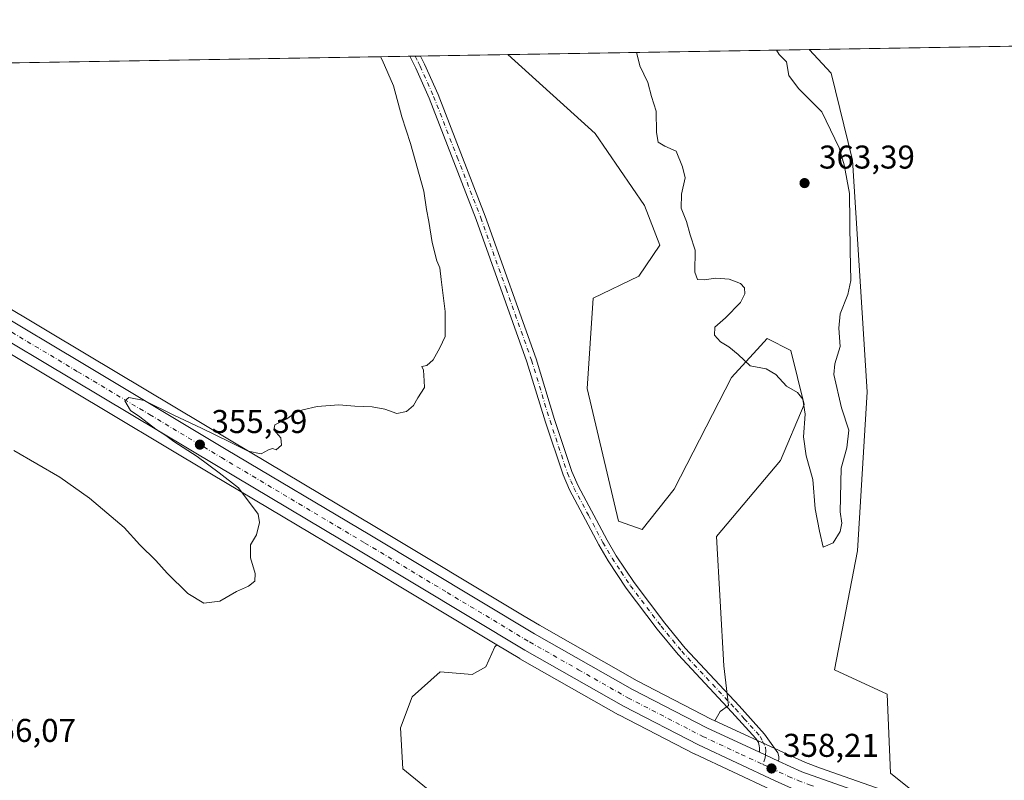
# Model space of a CAD drawing. Units: metres. Extents: x 614880 to 618381, y 4692364 to 4694735.
# Drawn here: x 617524 to 617824, y 4694503 to 4694735 of the extents above; entities that cross this region are included whole.
import ezdxf

# ---------------------------------------------------------------- set-up
doc = ezdxf.new("R2010")
doc.units = ezdxf.units.M
doc.header["$MEASUREMENT"] = 0
doc.linetypes.add('DGN Style 4', pattern=[2.6384748266838614, 1.318413404963828, -0.6592067024819142, 0.001648016756204785, -0.6592067024819142])
for name, color, linetype, lineweight in [('Camino Cxs', 7, 'Continuous', 0), ('Camino eje', 30, 'DGN Style 4', 13), ('Carretera de calzada única Cxs', 7, 'Continuous', 13), ('Carretera de calzada única eje', 7, 'DGN Style 4', 0), ('Comarca CxS', 21, 'Continuous', 0), ('Comunidad Autónoma CxS', 142, 'Continuous', 0), ('Cultivos herbáceos CxS', 92, 'Continuous', 0), ('Curva de nivel normal', 30, 'Continuous', 0), ('Matorral CxS', 135, 'Continuous', 0), ('Municipio CxS', 4, 'Continuous', 0), ('Núcleo urbano CxS', 7, 'Continuous', 0), ('Provincia CxS', 1, 'Continuous', 0), ('Punto de cota en terreno', 7, 'Continuous', 0), ('Rótulo de punto de cota en terreno', 7, 'Continuous', 0), ('Suelo desnudo CxS', 253, 'Continuous', 0)]:
    doc.layers.add(name, color=color, linetype=linetype, lineweight=lineweight)
doc.styles.add('Style-Arial', font='txt')

# ---------------------------------------------------------------- blocks, each defined once
blk = doc.blocks.new('*U8')
at = {"layer": 'Matorral CxS', "color": 135, "linetype": 'Continuous', "lineweight": 0}
blk.add_polyline3d([(617790.0443000002, 4694499.2783, 357.8181000000041), (617767.8633000003, 4694507.135500001, 357.6447999999946), (617763.2735000001, 4694508.761299999, 357.7065000000002), (617757.6665000003, 4694511.356699999, 357.8368999999948), (617735.6928000003, 4694521.5284, 357.3601999999955), (617737.3443, 4694524.3695, 357.1826000000001), (617739.8825000003, 4694526.1351, 357.187699999995), (617738.3985000001, 4694538.1797, 357.2130000000034), (617736.1904999996, 4694577.5635, 357.4964999999939), (617755.7111000001, 4694600.688899999, 359.2329000000027), (617762.9035, 4694617.647700001, 360.0739000000031), (617758.7938999999, 4694634.0933, 360.9225000000006), (617751.6019000001, 4694637.6907, 361.2209000000003), (617749.6089000005, 4694635.506899999, 361.022299999997), (617740.8152000001, 4694625.8709, 359.8381999999983), (617723.3487999998, 4694591.9531, 357.1637000000046), (617713.5884999996, 4694579.6195, 356.7385000000068), (617706.3965999996, 4694582.1895, 356.4962999999989), (617696.8863000004, 4694622.5601, 356.2133999999933), (617698.6926999995, 4694650.024700001, 356.9753999999957), (617712.5617000004, 4694656.705700001, 358.1049999999959), (617718.9757000003, 4694666.161699999, 358.8273000000045), (617714.3180999998, 4694678.148499999, 358.6618000000017), (617699.3195000002, 4694700.113299999, 358.3053000000073), (617672.7386999996, 4694724.059599999, 356.9637999999977), (617764.4396000003, 4694725.5886, 359.0056999999942), (617771.1239, 4694718.3731, 358.7850000000035), (617777.5824999996, 4694691.999700001, 359.6346999999951), (617782.0103000002, 4694621.5595, 358.7704999999987), (617779.0575000001, 4694573.222100001, 358.8007000000071), (617772.1482999995, 4694536.965299999, 358.2544000000053), (617788.0906999996, 4694529.549100001, 357.2421000000031), (617789.0994999995, 4694505.6165, 357.5859999999957), (617801.4203000005, 4694495.7623, 357.5633999999991)], dxfattribs=at)
blk = doc.blocks.new('*U11')
at = {"layer": 'Cultivos herbáceos CxS', "color": 92, "linetype": 'Continuous', "lineweight": 0}
blk.add_polyline3d([(617456.3997, 4694671.845699999, 353.9893000000012), (617538.8816999998, 4694622.604699999, 354.454700000002), (617582.5330999997, 4694596.513699999, 354.9725999999937), (617626.2103000004, 4694570.5053, 356.5513999999966), (617669.3982999995, 4694544.568499999, 357.2704999999987), (617668.8037, 4694543.945499999, 357.2526000000071), (617666.0225000001, 4694537.916300001, 357.4475999999996), (617661.8503000002, 4694535.598099999, 357.3282999999938), (617652.1413000004, 4694536.341700001, 356.9014000000025), (617643.6008000001, 4694528.746099999, 357.2741999999998), (617640.0635000002, 4694519.3665, 357.9578000000038), (617640.7543000003, 4694506.911900001, 358.5388999999996), (617657.9086999996, 4694492.885500001, 358.4873999999982)], dxfattribs=at)
blk = doc.blocks.new('*U12')
at = {"layer": 'Cultivos herbáceos CxS', "color": 92, "linetype": 'Continuous', "lineweight": 0}
for points in [[(617892.9698999999, 4694471.0023, 357.2324999999983), (617817.3938999996, 4694490.8255, 357.5868000000046), (617801.4203000005, 4694495.7623, 357.5633999999991), (617789.0994999995, 4694505.6165, 357.5859999999957), (617788.0906999996, 4694529.549100001, 357.2421000000031), (617772.1482999995, 4694536.965299999, 358.2544000000053), (617779.0575000001, 4694573.222100001, 358.8007000000071), (617782.0103000002, 4694621.5595, 358.7704999999987), (617777.5824999996, 4694691.999700001, 359.6346999999951), (617771.1239, 4694718.3731, 358.7850000000035), (617764.4396000003, 4694725.5886, 359.0056999999942), (617855.4846000001, 4694727.106699999, 355.5035000000062)], [(617399.6876999997, 4694719.506800001, 352.7497000000003), (617672.7386999996, 4694724.059599999, 356.9637999999977), (617699.3195000002, 4694700.113299999, 358.3053000000073), (617714.3180999998, 4694678.148499999, 358.6618000000017), (617718.9757000003, 4694666.161699999, 358.8273000000045), (617712.5617000004, 4694656.705700001, 358.1049999999959), (617698.6926999995, 4694650.024700001, 356.9753999999957), (617696.8863000004, 4694622.5601, 356.2133999999933), (617706.3965999996, 4694582.1895, 356.4962999999989), (617713.5884999996, 4694579.6195, 356.7385000000068), (617723.3487999998, 4694591.9531, 357.1637000000046), (617740.8152000001, 4694625.8709, 359.8381999999983), (617749.6089000005, 4694635.506899999, 361.022299999997), (617751.6019000001, 4694637.6907, 361.2209000000003), (617758.7938999999, 4694634.0933, 360.9225000000006), (617762.9035, 4694617.647700001, 360.0739000000031), (617755.7111000001, 4694600.688899999, 359.2329000000027), (617736.1904999996, 4694577.5635, 357.4964999999939), (617738.3985000001, 4694538.1797, 357.2130000000034), (617739.8825000003, 4694526.1351, 357.187699999995), (617737.3443, 4694524.3695, 357.1826000000001), (617735.6928000003, 4694521.5284, 357.3601999999955), (617734.6180999996, 4694522.025900001, 357.2958000000072), (617712.0280999999, 4694533.6691, 357.0265000000072), (617682.3128000004, 4694550.531099999, 356.9612000000052), (617677.7187000001, 4694553.288899999, 357.0605000000069), (617632.2496999997, 4694580.584899999, 356.5620999999956), (617588.5670999996, 4694606.6065, 354.8565999999992), (617544.9084999999, 4694632.695699999, 353.921199999997), (617462.4303000001, 4694681.944499999, 353.3892999999953)]]:
    blk.add_polyline3d(points, dxfattribs=at)
blk = doc.blocks.new('5PATER')
at = {"layer": 'Suelo desnudo CxS', "linetype": 'Continuous', "lineweight": 0}
h = blk.add_hatch(color=51, dxfattribs=at)
edge = h.paths.add_edge_path()
edge.add_ellipse((0, 0), major_axis=(-0.1095731443231308, -0.1110710700762829), ratio=0.9994222409660322, start_angle=0, end_angle=360)

msp = doc.modelspace()

# ---------------------------------------------------------------- linework, layer by layer
at = {"layer": 'Camino Cxs', "color": 7, "linetype": 'Continuous', "lineweight": 0, "extrusion": (-0.01786592195832562, -0.0002977469182252366, 0.9998403473451909), "elevation": -12077.24994568031, "flags": 128}
msp.add_lwpolyline([(-4683779.752235509, 695682.0920355883), (-4683779.752235509, 695685.3211994071)], dxfattribs=at)
at = {"layer": 'Camino Cxs', "color": 7, "linetype": 'Continuous', "lineweight": 0, "extrusion": (0.08260718547524469, -0.03823798433658795, 0.9958483365762748), "elevation": -128120.4360963789, "flags": 128}
msp.add_lwpolyline([(4519730.855534691, 1405586.999483794), (4519730.855534691, 1405580.515762055)], dxfattribs=at)
at = {"layer": 'Camino Cxs', "color": 7, "linetype": 'Continuous', "lineweight": 0}
msp.add_polyline3d([(617755.1155000003, 4694509.231699999, 358.6117999999988), (617749.2560999999, 4694511.9441, 359.2020000000048), (617749.2647000002, 4694513.2413, 358.9140999999945), (617749.2119000005, 4694513.876300001, 358.726999999999), (617748.9473000001, 4694514.8817, 358.4428000000044), (617748.1401000004, 4694516.0601, 358.0985999999975), (617740.9001000002, 4694524.130100001, 357.2535999999964), (617724.5100999996, 4694541.6601, 357.107799999998), (617718.1801000005, 4694549.4001, 357.100099999996), (617708.7500999998, 4694561.840100001, 356.758799999996), (617703.1901000004, 4694570.1501, 356.5914000000048), (617700.3501000004, 4694575.020099999, 356.4616999999998), (617691.5201000003, 4694591.690099999, 356.1637999999948), (617689.5100999996, 4694596.270099999, 356.100900000005), (617684.1700999998, 4694612.2601, 355.8929000000062), (617678.5401, 4694630.690099999, 355.7746999999945), (617663.1201, 4694673.960100001, 355.6288000000059), (617648.7901, 4694710.800100001, 355.463699999993), (617644.7401000002, 4694719.940099999, 355.398199999996), (617642.8990000002, 4694723.562100001, 355.4060999999929), (617646.1271000003, 4694723.615900001, 355.4637999999977), (617646.1300999997, 4694723.610099999, 355.463699999993), (617647.3701, 4694721.190099999, 355.4646000000066), (617651.4801000003, 4694711.920100001, 355.4998000000051), (617665.8400999998, 4694674.970100001, 355.6233000000066), (617681.3000999996, 4694631.600099999, 355.7660999999935), (617686.9401000004, 4694613.140100001, 355.9005000000034), (617692.2200999996, 4694597.3201, 356.0841999999975), (617694.1401000004, 4694592.960100001, 356.1760999999969), (617702.8901000004, 4694576.4301, 356.4334999999992), (617705.6601, 4694571.690099999, 356.5299999999988), (617711.1201, 4694563.530099999, 356.7032999999938), (617720.4700999996, 4694551.200099999, 356.9916999999987), (617726.7001, 4694543.5801, 357.0782999999938), (617743.0500999996, 4694526.090100001, 357.25), (617750.7801000001, 4694517.460100001, 357.6545999999944), (617754.8701, 4694511.7601, 358.2467999999935), (617755.1914999997, 4694510.5955, 358.3787000000011), (617755.1914999997, 4694509.801700001, 358.5032000000065)], close=True, dxfattribs=at)
for points in [[(617749.2560999999, 4694511.9441, 359.2020000000048), (617749.2647000002, 4694513.2413, 358.9140999999945), (617749.2119000005, 4694513.876300001, 358.726999999999), (617748.9473000001, 4694514.8817, 358.4428000000044), (617748.1401000004, 4694516.0601, 358.0985999999975), (617740.9001000002, 4694524.130100001, 357.2535999999964), (617724.5100999996, 4694541.6601, 357.107799999998), (617718.1801000005, 4694549.4001, 357.100099999996), (617708.7500999998, 4694561.840100001, 356.758799999996), (617703.1901000004, 4694570.1501, 356.5914000000048), (617700.3501000004, 4694575.020099999, 356.4616999999998), (617691.5201000003, 4694591.690099999, 356.1637999999948), (617689.5100999996, 4694596.270099999, 356.100900000005), (617684.1700999998, 4694612.2601, 355.8929000000062), (617678.5401, 4694630.690099999, 355.7746999999945), (617663.1201, 4694673.960100001, 355.6288000000059), (617648.7901, 4694710.800100001, 355.463699999993), (617644.7401000002, 4694719.940099999, 355.398199999996), (617642.8990000002, 4694723.562000001, 355.4060999999929)], [(617646.1272, 4694723.615800001, 355.4637999999977), (617646.1300999997, 4694723.610099999, 355.463699999993), (617647.3701, 4694721.190099999, 355.4646000000066), (617651.4801000003, 4694711.920100001, 355.4998000000051), (617665.8400999998, 4694674.970100001, 355.6233000000066), (617681.3000999996, 4694631.600099999, 355.7660999999935), (617686.9401000004, 4694613.140100001, 355.9005000000034), (617692.2200999996, 4694597.3201, 356.0841999999975), (617694.1401000004, 4694592.960100001, 356.1760999999969), (617702.8901000004, 4694576.4301, 356.4334999999992), (617705.6601, 4694571.690099999, 356.5299999999988), (617711.1201, 4694563.530099999, 356.7032999999938), (617720.4700999996, 4694551.200099999, 356.9916999999987), (617726.7001, 4694543.5801, 357.0782999999938), (617743.0500999996, 4694526.090100001, 357.25), (617750.7801000001, 4694517.460100001, 357.6545999999944), (617754.8701, 4694511.7601, 358.2467999999935), (617755.1914999997, 4694510.5955, 358.3787000000011), (617755.1914999997, 4694509.801700001, 358.5032000000065), (617755.1156000001, 4694509.231799999, 358.6117999999988)]]:
    msp.add_polyline3d(points, dxfattribs=at)
at = {"layer": 'Camino eje', "color": 30, "linetype": 'DGN Style 4', "lineweight": 13}
msp.add_polyline3d([(617644.5131000001, 4694723.589000001, 355.4349999999977), (617645.4351000005, 4694721.7751, 355.4278000000049), (617646.0551000005, 4694720.565099999, 355.4333999999944), (617650.1350999996, 4694711.360099999, 355.4832000000025), (617657.3151000004, 4694692.8851, 355.5721000000049), (617664.4801000003, 4694674.465100001, 355.6260000000038), (617672.1901000004, 4694652.8301, 355.6774000000005), (617679.9200999998, 4694631.145099999, 355.7728999999963), (617685.5551000005, 4694612.700099999, 355.8965999999928), (617690.8651000002, 4694596.795100001, 356.0951000000059), (617691.8701, 4694594.505100001, 356.1296000000002), (617692.8300999999, 4694592.325099999, 356.1747000000032), (617697.2451, 4694583.9901, 356.2783999999957), (617701.6201, 4694575.725099999, 356.4441999999981), (617703.0050999997, 4694573.3551, 356.5008999999991), (617704.4250999996, 4694570.920100001, 356.5565000000061), (617707.2050999999, 4694566.765100001, 356.6022999999986), (617710.0601000005, 4694562.520099999, 356.7290999999968), (617719.3251, 4694550.300100001, 357.045100000003), (617725.6051000003, 4694542.620100001, 357.110400000005), (617741.9751000004, 4694525.110099999, 357.2388000000064), (617744.6401000004, 4694522.1351, 357.3466000000044), (617748.2600999996, 4694518.100099999, 357.5620000000054), (617749.4600999998, 4694516.7601, 357.8310999999958), (617750.2172999998, 4694515.2521, 358.2158000000054), (617751.0639000004, 4694513.4001, 358.5491000000038), (617751.1697000006, 4694512.341700001, 358.7535999999964), (617751.0636999998, 4694511.1073, 359.0108999999939), (617751.0109000001, 4694510.277899999, 359.1747000000032), (617750.3010999998, 4694508.219699999, 359.5737999999984)], dxfattribs=at)
at = {"layer": 'Carretera de calzada única Cxs', "color": 7, "linetype": 'Continuous', "lineweight": 13, "extrusion": (0.08260718547524469, -0.03823798433658795, 0.9958483365762748), "elevation": -128120.4360963789, "flags": 128}
msp.add_lwpolyline([(4519730.855534691, 1405586.999483794), (4519730.855534691, 1405580.515762055)], dxfattribs=at)
at = {"layer": 'Carretera de calzada única Cxs', "color": 7, "linetype": 'Continuous', "lineweight": 13}
for points in [[(617759.9801000003, 4694500.640100001, 358.3291999999929), (617754.0800999999, 4694503.2301, 358.4569000000047), (617730.7600999996, 4694514.1601, 358.6747000000032), (617707.8701, 4694525.960100001, 357.7428999999975), (617677.8701, 4694542.9801, 357.4910999999993), (617627.7500999998, 4694573.0801, 356.6665999999968), (617584.0701000001, 4694599.090100001, 355.3065999999963), (617540.4200999998, 4694625.1801, 354.6345000000001), (617457.9401000004, 4694674.420100001, 353.9866000000038), (617408.5701000001, 4694704.030099999, 353.1907999999967), (617383.0528999995, 4694719.2294, 352.9413000000059)], [(617393.9868000001, 4694719.411699999, 352.9584000000032), (617411.5301000001, 4694708.960100001, 353.1079000000027), (617460.8901000004, 4694679.370100001, 353.7225000000035), (617543.3701, 4694630.120100001, 354.4257000000071), (617587.0301000001, 4694604.030099999, 355.2835999999952), (617630.7100999998, 4694578.0101, 356.6542000000045), (617680.8000999996, 4694547.940099999, 357.3637000000017), (617710.6001000004, 4694531.030099999, 357.4590999999928), (617733.3000999996, 4694519.3301, 357.776199999993), (617749.2560999999, 4694511.9441, 359.2020000000048)], [(617460.8901000004, 4694679.370100001, 353.7225000000035), (617543.3701, 4694630.120100001, 354.4257000000071), (617587.0301000001, 4694604.030099999, 355.2835999999952), (617630.7100999998, 4694578.0101, 356.6542000000045), (617680.8000999996, 4694547.940099999, 357.3637000000017), (617710.6001000004, 4694531.030099999, 357.4590999999928), (617733.3000999996, 4694519.3301, 357.776199999993), (617749.2560999999, 4694511.9441, 359.2020000000048), (617755.1155000003, 4694509.231699999, 358.6117999999988), (617762.1401000004, 4694505.9801, 358.0326999999961), (617789.1001000004, 4694496.4301, 358.1284000000014), (617816.5701000001, 4694487.940099999, 358.0889000000025), (617892.2100999998, 4694468.100099999, 357.712400000004)], [(617917.9401000004, 4694455.5101, 357.7544999999955), (617821.9401000004, 4694480.440099999, 358.357799999998), (617794.1901000004, 4694488.710100001, 358.3545000000013), (617769.9729000004, 4694497.024, 358.457699999999), (617766.7801000001, 4694498.120100001, 358.4168000000063), (617759.9801000003, 4694500.640100001, 358.3291999999929), (617754.0800999999, 4694503.2301, 358.4569000000047), (617730.7600999996, 4694514.1601, 358.6747000000032), (617707.8701, 4694525.960100001, 357.7428999999975), (617677.8701, 4694542.9801, 357.4910999999993), (617627.7500999998, 4694573.0801, 356.6665999999968), (617584.0701000001, 4694599.090100001, 355.3065999999963), (617540.4200999998, 4694625.1801, 354.6345000000001), (617457.9401000004, 4694674.420100001, 353.9866000000038)], [(617755.1156000001, 4694509.231799999, 358.6117999999988), (617762.1401000004, 4694505.9801, 358.0326999999961), (617789.1001000004, 4694496.4301, 358.1284000000014), (617816.5701000001, 4694487.940099999, 358.0889000000025), (617892.2100999998, 4694468.100099999, 357.712400000004), (618001.5701000001, 4694439.530099999, 357.9545000000071), (618049.2801000001, 4694426.550100001, 358.3542000000016), (618094.8901000004, 4694414.440099999, 357.6088000000018), (618144.5500999996, 4694400.5701, 355.6125999999931), (618255.3501000004, 4694370.4101, 352.0387000000046), (618316.1322999997, 4694353.8463, 350.8595999999961)]]:
    msp.add_polyline3d(points, dxfattribs=at)
at = {"layer": 'Carretera de calzada única eje', "color": 7, "linetype": 'DGN Style 4', "lineweight": 0}
for points in [[(617388.523, 4694719.320699999, 353.013300000006), (617410.0500999996, 4694706.5001, 353.2143000000069), (617434.7301000003, 4694691.690099999, 353.5233000000007), (617459.4101, 4694676.890100001, 353.8610999999946), (617500.6401000004, 4694652.2601, 354.2219000000041), (617541.8901000004, 4694627.640100001, 354.7212), (617563.7301000003, 4694614.600099999, 354.980899999995), (617585.5500999996, 4694601.550100001, 355.4413999999961), (617629.2301000003, 4694575.550100001, 356.6802000000025), (617654.2600999996, 4694560.5101, 357.1637999999948), (617679.3300999999, 4694545.460100001, 357.4839999999967), (617694.2301000003, 4694537.0101, 357.6388000000007), (617709.2301000003, 4694528.5001, 357.7274000000034), (617732.0301000001, 4694516.7301, 358.1325999999972), (617743.6901000004, 4694511.280099999, 359.7958999999973), (617750.3010999998, 4694508.219699999, 359.5737999999984)], [(617750.3010999998, 4694508.219699999, 359.5737999999984), (617758.1201, 4694504.600099999, 358.2277000000031), (617761.0701000001, 4694503.300100001, 358.2621999999974), (617764.4600999998, 4694502.050100001, 358.2963000000018), (617765.9726999998, 4694501.514699999, 358.2918000000063)]]:
    msp.add_polyline3d(points, dxfattribs=at)
at = {"layer": 'Comarca CxS', "color": 21, "linetype": 'Continuous', "lineweight": 0, "flags": 128}
msp.add_lwpolyline([(616296.9714625849, 4692387.319217744), (614918.3500008571, 4692364.339983066), (614904.310626039, 4693218.953673999), (614880.3500008569, 4694677.499983042), (615691.2390460757, 4694691.020554231), (618309.6900008834, 4694734.679983039), (618348.8200008847, 4692421.519983067)], close=True, dxfattribs=at)
at = {"layer": 'Comunidad Autónoma CxS', "color": 142, "linetype": 'Continuous', "lineweight": 0, "flags": 128}
msp.add_lwpolyline([(616296.9714625849, 4692387.319217744), (614918.3500008571, 4692364.339983066), (614904.310626039, 4693218.953673999), (614880.3500008569, 4694677.499983042), (615691.2390460757, 4694691.020554231), (618309.6900008834, 4694734.679983039), (618348.8200008847, 4692421.519983067)], close=True, dxfattribs=at)
at = {"layer": 'Cultivos herbáceos CxS', "color": 92, "linetype": 'Continuous', "lineweight": 0, "extrusion": (0.03842754774945643, 0.0006407046337966477, 0.9992611836109395), "elevation": 27105.84539652723, "flags": 128}
msp.add_lwpolyline([(4683774.590023817, -695415.1614999544), (4683774.590023817, -695506.2865786254)], dxfattribs=at)
at = {"layer": 'Cultivos herbáceos CxS', "color": 92, "linetype": 'Continuous', "lineweight": 0, "extrusion": (-0.05617213756578326, -0.0009365752028230302, 0.9984206597362557), "elevation": -38736.56014889335, "flags": 128}
msp.add_lwpolyline([(-4683774.416088674, 694746.9989799119), (-4683774.416088674, 694773.656179416)], dxfattribs=at)
at = {"layer": 'Cultivos herbáceos CxS', "color": 92, "linetype": 'Continuous', "lineweight": 0, "extrusion": (-0.01085397956013145, -0.0001809790224318461, 0.9999410774512174), "elevation": -7198.160422571128, "flags": 128}
msp.add_lwpolyline([(617367.1477852551, 4694718.280967972), (617610.3734207131, 4694722.336268039)], dxfattribs=at)
at = {"layer": 'Cultivos herbáceos CxS', "color": 92, "linetype": 'Continuous', "lineweight": 0, "extrusion": (-0.02340715382487536, -0.0003901192193269525, 0.9997259389236699), "elevation": -15933.4712354128, "flags": 128}
msp.add_lwpolyline([(-4683779.03441605, 695609.2888852473), (-4683779.034416049, 695610.9035519157)], dxfattribs=at)
at = {"layer": 'Cultivos herbáceos CxS', "color": 92, "linetype": 'Continuous', "lineweight": 0, "extrusion": (-0.02352802053818693, -0.0003920851013132574, 0.9997231009228646), "elevation": -16017.35417893385, "flags": 128}
msp.add_lwpolyline([(-4683780.470164362, 695599.309626786), (-4683780.470164362, 695600.9244980655)], dxfattribs=at)
at = {"layer": 'Cultivos herbáceos CxS', "color": 92, "linetype": 'Continuous', "lineweight": 0}
for points in [[(617672.7385, 4694724.059699999, 356.9637999999977), (617699.3195000002, 4694700.113299999, 358.3053000000073), (617714.3180999998, 4694678.148499999, 358.6618000000017), (617718.9757000003, 4694666.161699999, 358.8273000000045), (617712.5617000004, 4694656.705700001, 358.1049999999959), (617698.6926999995, 4694650.024700001, 356.9753999999957), (617696.8863000004, 4694622.5601, 356.2133999999933), (617706.3965999996, 4694582.1895, 356.4962999999989), (617713.5884999996, 4694579.6195, 356.7385000000068), (617723.3487999998, 4694591.9531, 357.1637000000046), (617740.8152000001, 4694625.8709, 359.8381999999983), (617749.6089000005, 4694635.506899999, 361.022299999997), (617751.6019000001, 4694637.6907, 361.2209000000003), (617758.7938999999, 4694634.0933, 360.9225000000006), (617762.9035, 4694617.647700001, 360.0739000000031), (617755.7111000001, 4694600.688899999, 359.2329000000027), (617736.1904999996, 4694577.5635, 357.4964999999939), (617738.3985000001, 4694538.1797, 357.2130000000034), (617739.8825000003, 4694526.1351, 357.187699999995), (617737.3443, 4694524.3695, 357.1826000000001), (617735.6928000003, 4694521.5284, 357.3601999999955)], [(617764.4395000003, 4694725.5887, 359.0056999999942), (617771.1239, 4694718.3731, 358.7850000000035), (617777.5824999996, 4694691.999700001, 359.6346999999951), (617782.0103000002, 4694621.5595, 358.7704999999987), (617779.0575000001, 4694573.222100001, 358.8007000000071), (617772.1482999995, 4694536.965299999, 358.2544000000053), (617788.0906999996, 4694529.549100001, 357.2421000000031), (617789.0994999995, 4694505.6165, 357.5859999999957), (617801.4203000005, 4694495.7623, 357.5633999999991)], [(617377.3504999997, 4694719.134500001, 352.7520999999979), (617381.5176999997, 4694716.6523, 352.7798000000039), (617381.5352999996, 4694716.641899999, 352.7796999999992), (617407.0308999997, 4694701.4551, 353.0338999999949), (617456.3997, 4694671.845699999, 353.9893000000012), (617538.8816999998, 4694622.604699999, 354.454700000002), (617582.5330999997, 4694596.513699999, 354.9725999999937), (617626.2103000004, 4694570.5053, 356.5513999999966), (617669.3982999995, 4694544.568499999, 357.2704999999987)], [(617399.6875999998, 4694719.506899999, 352.7497000000003), (617413.0691000001, 4694711.535300001, 352.7225999999937), (617462.4303000001, 4694681.944499999, 353.3892999999953), (617544.9084999999, 4694632.695699999, 353.921199999997), (617588.5670999996, 4694606.6065, 354.8565999999992), (617632.2496999997, 4694580.584899999, 356.5620999999956), (617677.7187000001, 4694553.288899999, 357.0605000000069), (617682.3128000004, 4694550.531099999, 356.9612000000052), (617712.0280999999, 4694533.6691, 357.0265000000072), (617734.6180999996, 4694522.025900001, 357.2958000000072), (617735.6928000003, 4694521.5284, 357.3601999999955)], [(617669.3982999995, 4694544.568499999, 357.2704999999987), (617668.8037, 4694543.945499999, 357.2526000000071), (617666.0225000001, 4694537.916300001, 357.4475999999996), (617661.8503000002, 4694535.598099999, 357.3282999999938), (617652.1413000004, 4694536.341700001, 356.9014000000025), (617643.6008000001, 4694528.746099999, 357.2741999999998), (617640.0635000002, 4694519.3665, 357.9578000000038), (617640.7543000003, 4694506.911900001, 358.5388999999996), (617657.9086999996, 4694492.885500001, 358.4873999999982), (617674.1193000004, 4694474.119899999, 358.0589999999939), (617677.6101000002, 4694460.004100001, 358.1339000000008), (617684.0685000002, 4694437.200300001, 358.3986000000005), (617686.2624000004, 4694414.522299999, 358.7707999999984), (617689.1880999999, 4694392.576500001, 359.1486000000005), (617688.2703, 4694372.8159, 359.6674000000057), (617719.9123000001, 4694388.918099999, 359.4910999999993), (617748.2259000001, 4694378.257300001, 359.8595999999961), (617770.3870999999, 4694394.7709, 360.1680000000051), (617776.2407000001, 4694412.326500001, 360.1667000000016), (617773.6083000004, 4694443.3025, 359.5256999999983), (617777.7037000004, 4694464.264900001, 358.9891999999964), (617786.4819, 4694473.774900001, 358.591499999995), (617816.8311000001, 4694478.8323, 358.1481000000058)]]:
    msp.add_polyline3d(points, dxfattribs=at)
at = {"layer": 'Curva de nivel normal', "color": 30, "linetype": 'Continuous', "lineweight": 0, "flags": 128}
for points, elevation in [([(617711.8459999999, 4694724.7119), (617712.0800000001, 4694724.020099999), (617712.8399999999, 4694720.690099999), (617715.2800000003, 4694715.540100001), (617716.4299999997, 4694711.340100001), (617717.8499999996, 4694706.840100001), (617717.9800000006, 4694700.370100001), (617718.4900000002, 4694697.460100001), (617720.4600000001, 4694696.2401), (617723.9299999997, 4694694.700099999), (617725.8600000005, 4694689.9801), (617726.6299999999, 4694686.640100001), (617725.5499999998, 4694681.6601), (617725.4199999999, 4694677.3301), (617727.0899999999, 4694673.3201), (617728.2300000006, 4694669.300100001), (617729.6699999999, 4694664.630100001), (617729.6200000001, 4694657.9101), (617730.4199999999, 4694655.7301), (617732.4100000003, 4694655.600099999), (617736.0300000003, 4694656.120100001), (617740.0300000003, 4694655.7601), (617743.4900000002, 4694654.4301), (617744.7100000001, 4694653.1501), (617744.8399999999, 4694651.3201), (617743.4699999997, 4694648.6501), (617738.9900000002, 4694643.9901), (617735.7100000001, 4694641.210100001), (617735.6200000001, 4694638.7401), (617737.3799999999, 4694636.690099999), (617740, 4694635.2501), (617742.7800000003, 4694632.890100001), (617746.4699999997, 4694629.440099999), (617751.3600000005, 4694628.5001), (617754.2599999999, 4694626.800100001), (617757.5199999996, 4694623.2601), (617760.8600000005, 4694621.300100001), (617762.4699999997, 4694619.290100001), (617763.1799999997, 4694614.7301), (617762.6699999999, 4694607.840100001), (617763.5, 4694602.0801), (617765.5300000003, 4694594.840100001), (617766.2300000006, 4694585.960100001), (617767.5800000001, 4694579.140100001), (617768.6699999999, 4694574.280099999), (617771.7199999997, 4694575.590100001), (617773.8799999999, 4694579.0801), (617774.3499999996, 4694581.610099999), (617773.8799999999, 4694585.0801), (617774.1600000003, 4694598.340100001), (617775.8399999999, 4694604.470100001), (617776.4299999997, 4694609.840100001), (617774.2599999999, 4694616.690099999), (617771.9400000004, 4694626.840100001), (617772.2400000002, 4694629.9901), (617773.8099999996, 4694635.3201), (617773.4199999999, 4694640.860099999), (617773.8200000003, 4694645.2501), (617776.1799999997, 4694651.140100001), (617777.0499999998, 4694655.340100001), (617776.8700000001, 4694664.5001), (617776.6900000004, 4694681.880100001), (617775.04, 4694690.5801), (617773.5, 4694695.690099999), (617768.2100000001, 4694706.690099999), (617761.1100000005, 4694713.8101), (617758.2199999997, 4694717.6801), (617757.4800000006, 4694721.8301), (617755.3200000003, 4694724.120100001), (617754.4245999996, 4694725.421800001)], 360), ([(617633.9857999999, 4694723.413699999), (617634.5199999996, 4694722.4901), (617637.9299999997, 4694714.5801), (617640.4600000001, 4694705.100099999), (617643.0599999996, 4694697.030099999), (617647.2000000002, 4694682.5101), (617648.0099999999, 4694676.9801), (617648.7199999997, 4694673.360099999), (617649.6500000004, 4694666.960100001), (617651.0999999996, 4694661.360099999), (617652.0599999996, 4694659.190099999), (617652.4000000004, 4694655.6501), (617653.6900000004, 4694645.9901), (617653.6900000004, 4694638.3201), (617652.0199999996, 4694634.890100001), (617650.0199999996, 4694631.270099999), (617648.0199999996, 4694629.5601), (617646.5800000001, 4694629.220100001), (617647.0999999996, 4694628.0701), (617647.25, 4694624.880100001), (617647.3300000001, 4694622.8201), (617645.3099999996, 4694619.6501), (617644.0199999996, 4694617.3201), (617641.9199999999, 4694615.5101), (617638.9699999997, 4694614.940099999), (617635.3099999996, 4694616.2401), (617631.4800000006, 4694616.970100001), (617626.1100000005, 4694617.130100001), (617621.2800000003, 4694617.540100001), (617614.6799999997, 4694617.0601), (617610.3399999999, 4694616.090100001), (617608.0099999999, 4694615.100099999), (617605.5, 4694613.3201), (617601.7800000003, 4694611.4801), (617601.4699999997, 4694609.960100001), (617603.5999999996, 4694607.540100001), (617603.8799999999, 4694605.340100001), (617602.2599999999, 4694603.850099999), (617601.1399999997, 4694604.2601), (617599.8799999999, 4694603.920100001), (617597.6500000004, 4694602.700099999), (617593.7100000001, 4694603.5001), (617588.04, 4694606.350099999), (617579.4800000006, 4694610.460100001), (617571.0899999999, 4694614.4001), (617562.0700000003, 4694618.9101), (617557.4199999999, 4694619.770099999), (617556.1900000004, 4694618.7601), (617557.9400000004, 4694615.880100001), (617560.7000000002, 4694613.9301), (617565.5999999996, 4694610.140100001), (617568.6299999999, 4694608.270099999), (617571.0999999996, 4694606.4101), (617578.1900000004, 4694601.840100001), (617584.9199999999, 4694596.890100001), (617590.7300000006, 4694592.380100001), (617596.7199999997, 4694584.3301), (617597.1900000004, 4694581.8201), (617596.2100000001, 4694578.0601), (617594.3700000001, 4694574.9901), (617594.3799999999, 4694571.030099999), (617595.8399999999, 4694566.270099999), (617595.7199999997, 4694563.9801), (617593.7599999999, 4694562.380100001), (617590.1799999997, 4694560.800100001), (617585.0899999999, 4694557.870100001), (617580.1799999997, 4694557.2301), (617575.3399999999, 4694560.210100001), (617569.0800000001, 4694566.390100001), (617565.6399999997, 4694570.280099999), (617560.7000000002, 4694575.020099999), (617555.9400000004, 4694580.2501), (617545.4000000004, 4694589.1801), (617536.4500000002, 4694595.5701), (617522.4199999999, 4694603.690099999)], 355)]:
    msp.add_lwpolyline(points, dxfattribs=dict(at, elevation=elevation))
at = {"layer": 'Matorral CxS', "color": 135, "linetype": 'Continuous', "lineweight": 0, "extrusion": (-0.02225525315598055, -0.0003710790416702205, 0.9997522523141962), "elevation": -15131.70150698866, "flags": 128}
msp.add_lwpolyline([(-4683774.090698025, 695690.3291948758), (-4683774.090698024, 695782.0655685642)], dxfattribs=at)
at = {"layer": 'Matorral CxS', "color": 135, "linetype": 'Continuous', "lineweight": 0}
for points in [[(617672.7385, 4694724.059699999, 356.9637999999977), (617699.3195000002, 4694700.113299999, 358.3053000000073), (617714.3180999998, 4694678.148499999, 358.6618000000017), (617718.9757000003, 4694666.161699999, 358.8273000000045), (617712.5617000004, 4694656.705700001, 358.1049999999959), (617698.6926999995, 4694650.024700001, 356.9753999999957), (617696.8863000004, 4694622.5601, 356.2133999999933), (617706.3965999996, 4694582.1895, 356.4962999999989), (617713.5884999996, 4694579.6195, 356.7385000000068), (617723.3487999998, 4694591.9531, 357.1637000000046), (617740.8152000001, 4694625.8709, 359.8381999999983), (617749.6089000005, 4694635.506899999, 361.022299999997), (617751.6019000001, 4694637.6907, 361.2209000000003), (617758.7938999999, 4694634.0933, 360.9225000000006), (617762.9035, 4694617.647700001, 360.0739000000031), (617755.7111000001, 4694600.688899999, 359.2329000000027), (617736.1904999996, 4694577.5635, 357.4964999999939), (617738.3985000001, 4694538.1797, 357.2130000000034), (617739.8825000003, 4694526.1351, 357.187699999995), (617737.3443, 4694524.3695, 357.1826000000001), (617735.6928000003, 4694521.5284, 357.3601999999955)], [(617764.4395000003, 4694725.5887, 359.0056999999942), (617771.1239, 4694718.3731, 358.7850000000035), (617777.5824999996, 4694691.999700001, 359.6346999999951), (617782.0103000002, 4694621.5595, 358.7704999999987), (617779.0575000001, 4694573.222100001, 358.8007000000071), (617772.1482999995, 4694536.965299999, 358.2544000000053), (617788.0906999996, 4694529.549100001, 357.2421000000031), (617789.0994999995, 4694505.6165, 357.5859999999957), (617801.4203000005, 4694495.7623, 357.5633999999991)], [(617735.6928000003, 4694521.5284, 357.3601999999955), (617757.6665000003, 4694511.356699999, 357.8368999999948), (617763.2735000001, 4694508.761299999, 357.7065000000002), (617767.8633000003, 4694507.135500001, 357.6447999999946), (617790.0443000002, 4694499.2783, 357.8181000000041), (617801.4203000005, 4694495.7623, 357.5633999999991)]]:
    msp.add_polyline3d(points, dxfattribs=at)
at = {"layer": 'Municipio CxS', "color": 4, "linetype": 'Continuous', "lineweight": 0, "flags": 128}
msp.add_lwpolyline([(615691.2390460757, 4694691.020554231), (618309.6900008834, 4694734.679983039), (618348.8200008847, 4692421.519983067), (616296.9714625849, 4692387.319217744)], dxfattribs=at)
at = {"layer": 'Núcleo urbano CxS', "color": 7, "linetype": 'Continuous', "lineweight": 0}
for points in [[(617377.3504999997, 4694719.134500001, 352.7520999999979), (617381.5176999997, 4694716.6523, 352.7798000000039), (617381.5352999996, 4694716.641899999, 352.7796999999992), (617407.0308999997, 4694701.4551, 353.0338999999949), (617456.3997, 4694671.845699999, 353.9893000000012), (617538.8816999998, 4694622.604699999, 354.454700000002), (617582.5330999997, 4694596.513699999, 354.9725999999937), (617626.2103000004, 4694570.5053, 356.5513999999966), (617669.3982999995, 4694544.568499999, 357.2704999999987)], [(617399.6875999998, 4694719.506899999, 352.7497000000003), (617413.0691000001, 4694711.535300001, 352.7225999999937), (617462.4303000001, 4694681.944499999, 353.3892999999953), (617544.9084999999, 4694632.695699999, 353.921199999997), (617588.5670999996, 4694606.6065, 354.8565999999992), (617632.2496999997, 4694580.584899999, 356.5620999999956), (617677.7187000001, 4694553.288899999, 357.0605000000069), (617682.3128000004, 4694550.531099999, 356.9612000000052), (617712.0280999999, 4694533.6691, 357.0265000000072), (617734.6180999996, 4694522.025900001, 357.2958000000072), (617735.6928000003, 4694521.5284, 357.3601999999955)], [(617462.4303000001, 4694681.944499999, 353.3892999999953), (617544.9084999999, 4694632.695699999, 353.921199999997), (617588.5670999996, 4694606.6065, 354.8565999999992), (617632.2496999997, 4694580.584899999, 356.5620999999956), (617677.7187000001, 4694553.288899999, 357.0605000000069), (617682.3128000004, 4694550.531099999, 356.9612000000052), (617712.0280999999, 4694533.6691, 357.0265000000072), (617734.6180999996, 4694522.025900001, 357.2958000000072), (617735.6928000003, 4694521.5284, 357.3601999999955), (617757.6665000003, 4694511.356699999, 357.8368999999948), (617763.2735000001, 4694508.761299999, 357.7065000000002), (617767.8633000003, 4694507.135500001, 357.6447999999946), (617790.0443000002, 4694499.2783, 357.8181000000041), (617801.4203000005, 4694495.7623, 357.5633999999991), (617817.3938999996, 4694490.8255, 357.5868000000046), (617892.9698999999, 4694471.0023, 357.2324999999983)], [(617917.1823000005, 4694452.6073, 357.7014999999956), (617821.1860999997, 4694477.536499999, 358.2342999999965), (617821.0833000002, 4694477.565099999, 358.2292000000016), (617816.8311000001, 4694478.8323, 358.1481000000058), (617793.3333000002, 4694485.835100001, 358.3389000000025), (617793.2159000002, 4694485.8727, 358.337400000004), (617765.8059, 4694495.2827, 358.4091999999946), (617765.7459000006, 4694495.304099999, 358.4085000000051), (617758.9376999997, 4694497.827099999, 358.3329999999987), (617758.7742999997, 4694497.893100001, 358.3298999999971), (617752.8743000003, 4694500.483100001, 358.4645000000019), (617752.8069000002, 4694500.513699999, 358.4692000000068), (617729.4868999999, 4694511.443700001, 357.8718999999983), (617729.3855, 4694511.4935, 357.8714999999939), (617706.4955000002, 4694523.293500001, 357.5918999999994), (617706.3897000002, 4694523.3507, 357.5929000000033), (617676.3799000002, 4694540.376499999, 357.3846999999951), (617676.3255000003, 4694540.408299999, 357.3852000000043), (617669.3982999995, 4694544.568499999, 357.2704999999987), (617626.2103000004, 4694570.5053, 356.5513999999966), (617582.5330999997, 4694596.513699999, 354.9725999999937), (617538.8816999998, 4694622.604699999, 354.454700000002), (617456.3997, 4694671.845699999, 353.9893000000012)], [(617669.3982999995, 4694544.568499999, 357.2704999999987), (617676.3255000003, 4694540.408299999, 357.3852000000043), (617676.3799000002, 4694540.376499999, 357.3846999999951), (617706.3897000002, 4694523.3507, 357.5929000000033), (617706.4955000002, 4694523.293500001, 357.5918999999994), (617729.3855, 4694511.4935, 357.8714999999939), (617729.4868999999, 4694511.443700001, 357.8718999999983), (617752.8069000002, 4694500.513699999, 358.4692000000068), (617752.8743000003, 4694500.483100001, 358.4645000000019), (617758.7742999997, 4694497.893100001, 358.3298999999971), (617758.9376999997, 4694497.827099999, 358.3329999999987), (617765.7459000006, 4694495.304099999, 358.4085000000051), (617765.8059, 4694495.2827, 358.4091999999946), (617793.2159000002, 4694485.8727, 358.337400000004), (617793.3333000002, 4694485.835100001, 358.3389000000025), (617816.8311000001, 4694478.8323, 358.1481000000058)], [(617735.6928000003, 4694521.5284, 357.3601999999955), (617757.6665000003, 4694511.356699999, 357.8368999999948), (617763.2735000001, 4694508.761299999, 357.7065000000002), (617767.8633000003, 4694507.135500001, 357.6447999999946), (617790.0443000002, 4694499.2783, 357.8181000000041), (617801.4203000005, 4694495.7623, 357.5633999999991)]]:
    msp.add_polyline3d(points, dxfattribs=at)
at = {"layer": 'Provincia CxS', "color": 1, "linetype": 'Continuous', "lineweight": 0, "flags": 128}
msp.add_lwpolyline([(616296.9714625849, 4692387.319217744), (614918.3500008571, 4692364.339983066), (614904.310626039, 4693218.953673999), (614880.3500008569, 4694677.499983042), (615691.2390460757, 4694691.020554231), (618309.6900008834, 4694734.679983039), (618348.8200008847, 4692421.519983067)], close=True, dxfattribs=at)
at = {"layer": 'Suelo desnudo CxS', "color": 253, "linetype": 'Continuous', "lineweight": 0}
for points in [[(617657.9086999996, 4694492.885500001, 358.4873999999982), (617640.7543000003, 4694506.911900001, 358.5388999999996), (617640.0635000002, 4694519.3665, 357.9578000000038), (617643.6008000001, 4694528.746099999, 357.2741999999998), (617652.1413000004, 4694536.341700001, 356.9014000000025), (617661.8503000002, 4694535.598099999, 357.3282999999938), (617666.0225000001, 4694537.916300001, 357.4475999999996), (617668.8037, 4694543.945499999, 357.2526000000071), (617669.3982999995, 4694544.568499999, 357.2704999999987), (617676.3255000003, 4694540.408299999, 357.3852000000043), (617676.3799000002, 4694540.376499999, 357.3846999999951), (617706.3897000002, 4694523.3507, 357.5929000000033), (617706.4955000002, 4694523.293500001, 357.5918999999994), (617729.3855, 4694511.4935, 357.8714999999939), (617729.4868999999, 4694511.443700001, 357.8718999999983), (617752.8069000002, 4694500.513699999, 358.4692000000068)], [(617669.3982999995, 4694544.568499999, 357.2704999999987), (617668.8037, 4694543.945499999, 357.2526000000071), (617666.0225000001, 4694537.916300001, 357.4475999999996), (617661.8503000002, 4694535.598099999, 357.3282999999938), (617652.1413000004, 4694536.341700001, 356.9014000000025), (617643.6008000001, 4694528.746099999, 357.2741999999998), (617640.0635000002, 4694519.3665, 357.9578000000038), (617640.7543000003, 4694506.911900001, 358.5388999999996), (617657.9086999996, 4694492.885500001, 358.4873999999982), (617674.1193000004, 4694474.119899999, 358.0589999999939), (617677.6101000002, 4694460.004100001, 358.1339000000008), (617684.0685000002, 4694437.200300001, 358.3986000000005), (617686.2624000004, 4694414.522299999, 358.7707999999984), (617689.1880999999, 4694392.576500001, 359.1486000000005), (617688.2703, 4694372.8159, 359.6674000000057), (617719.9123000001, 4694388.918099999, 359.4910999999993), (617748.2259000001, 4694378.257300001, 359.8595999999961), (617770.3870999999, 4694394.7709, 360.1680000000051), (617776.2407000001, 4694412.326500001, 360.1667000000016), (617773.6083000004, 4694443.3025, 359.5256999999983), (617777.7037000004, 4694464.264900001, 358.9891999999964), (617786.4819, 4694473.774900001, 358.591499999995), (617816.8311000001, 4694478.8323, 358.1481000000058)], [(617669.3982999995, 4694544.568499999, 357.2704999999987), (617676.3255000003, 4694540.408299999, 357.3852000000043), (617676.3799000002, 4694540.376499999, 357.3846999999951), (617706.3897000002, 4694523.3507, 357.5929000000033), (617706.4955000002, 4694523.293500001, 357.5918999999994), (617729.3855, 4694511.4935, 357.8714999999939), (617729.4868999999, 4694511.443700001, 357.8718999999983), (617752.8069000002, 4694500.513699999, 358.4692000000068), (617752.8743000003, 4694500.483100001, 358.4645000000019), (617758.7742999997, 4694497.893100001, 358.3298999999971), (617758.9376999997, 4694497.827099999, 358.3329999999987), (617765.7459000006, 4694495.304099999, 358.4085000000051), (617765.8059, 4694495.2827, 358.4091999999946), (617793.2159000002, 4694485.8727, 358.337400000004), (617793.3333000002, 4694485.835100001, 358.3389000000025), (617816.8311000001, 4694478.8323, 358.1481000000058)]]:
    msp.add_polyline3d(points, dxfattribs=at)

# ---------------------------------------------------------------- block references
at = {"layer": 'Cultivos herbáceos CxS', "color": 92, "linetype": 'Continuous', "lineweight": 0}
for name in ['*U12', '*U11']:
    msp.add_blockref(name, (0, 0), dxfattribs=at)
at = {"layer": 'Matorral CxS', "color": 135, "linetype": 'Continuous', "lineweight": 0}
msp.add_blockref('*U8', (0, 0), dxfattribs=at)
at = {"layer": 'Punto de cota en terreno', "color": 7, "linetype": 'Continuous', "lineweight": 0, "xscale": 10, "yscale": 10, "zscale": 10}
for p in [(617763, 4694685, 363.3899999999995), (617579.0099999999, 4694605.470000001, 355.3899999999995), (617752.9400000004, 4694507, 358.2100000000065)]:
    msp.add_blockref('5PATER', p, dxfattribs=at)

# ---------------------------------------------------------------- texts
at = {"layer": 'Rótulo de punto de cota en terreno', "color": 7, "linetype": 'Continuous', "lineweight": 0, "style": 'Style-Arial'}
for s, p in [('363,39', (617767.4096999997, 4694689.409700001)), ('355,39', (617582.5378000002, 4694608.9978)), ('356,07', (617512.1777999997, 4694515.0678)), ('358,21', (617756.4677999998, 4694510.527799999))]:
    msp.add_text(s, height=7.000000000000002, dxfattribs=at).set_placement(p)

doc.saveas('drawing.dxf')
